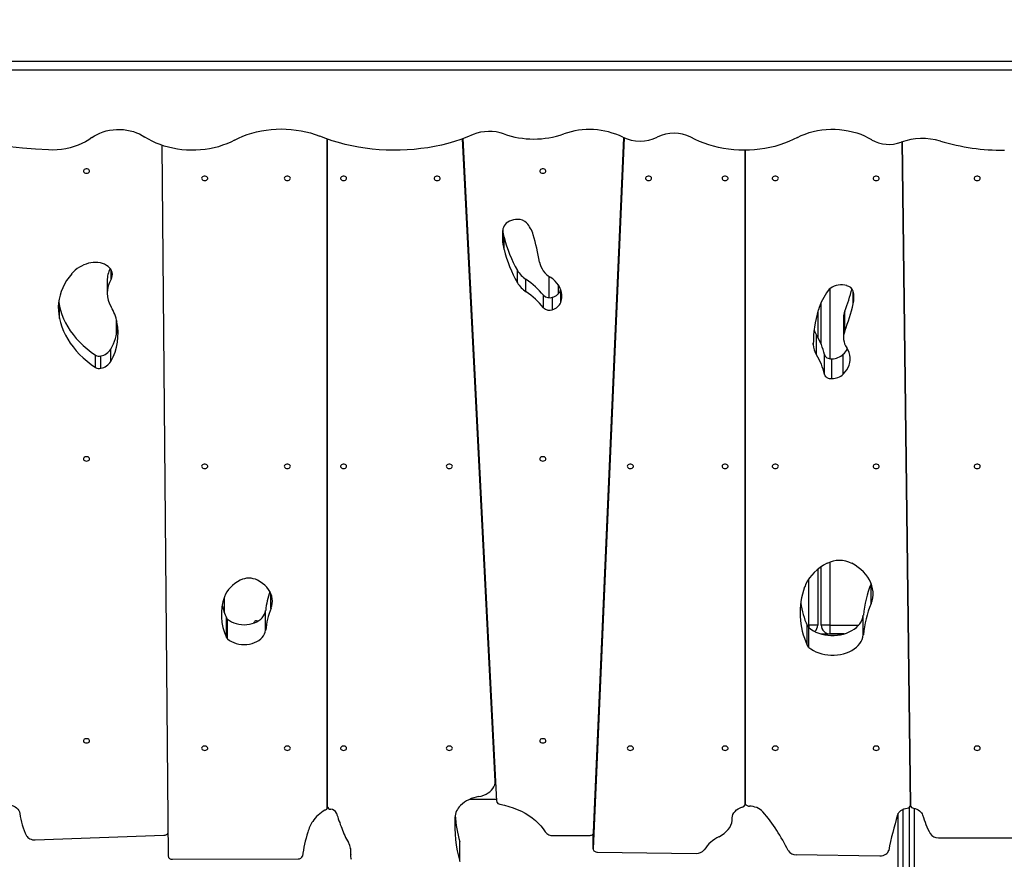
# Model space of a CAD drawing. Units: millimetres. Extents: x -3.6 to 20.1, y 2 to 20.8.
# Drawn here: x 4.9 to 6.1, y 7.4 to 8.4 of the extents above; entities that cross this region are included whole.
import ezdxf

# ---------------------------------------------------------------- set-up
doc = ezdxf.new("R2010")
doc.units = ezdxf.units.MM
doc.header["$PDSIZE"] = -1
doc.layers.add('DIASTASEIS', color=253, linetype='Continuous', lineweight=5)
doc.styles.get("Standard").update_dxf_attribs({"font": 'ARIALN.TTF'})
doc.dimstyles.new('STANDARD_ACAD', dxfattribs={"dimtxt": 0.18, "dimasz": 0.15, "dimexe": 0.18, "dimexo": 0.0625, "dimgap": 0.09, "dimtad": 0, "dimtih": 1, "dimtoh": 1, "dimzin": 0, "dimdsep": 46, "dimtxsty": 'Standard', "dimblk": 'OBLIQUE', "dimcen": 0.09, "dimadec": 0, "dimazin": 0, "dimtfac": 1, "dimtofl": 0, "dimtmove": 0, "dimatfit": 3, "dimfxl": 1, "dimtolj": 1, "dimtzin": 0, "dimarcsym": 0})

# ---------------------------------------------------------------- blocks, each defined once
blk = doc.blocks.new('_Oblique')
at = {"color": 0, "linetype": 'ByBlock', "lineweight": -2}
blk.add_line((-0.5, -0.5), (0.5, 0.5), dxfattribs=at)
blk = doc.blocks.new('*D38')
at = {"layer": 'Defpoints', "color": 0}
for p in [(12.251, 12.9433), (1.0767, 3.505), (5.6509, 3.505)]:
    blk.add_point(p, dxfattribs=at)
at = {"layer": 'DIASTASEIS', "color": 0, "lineweight": -2}
for p, q in [((12.1885, 12.9433), (0.8967, 12.9433)), ((1.0767, 12.9433), (1.0767, 8.406)), ((1.0767, 3.505), (1.0767, 8.0422)), ((5.5884, 3.505), (0.8967, 3.505))]:
    blk.add_line(p, q, dxfattribs=at)
at = {"layer": 'DIASTASEIS', "color": 0, "linetype": 'ByBlock', "lineweight": -2, "xscale": 0.15, "yscale": 0.15, "zscale": 0.15}
for p, rotation in [((1.0767, 12.9433), 90), ((1.0767, 3.505), 270)]:
    blk.add_blockref('_Oblique', p, dxfattribs=dict(at, rotation=rotation))
at = {"layer": 'DIASTASEIS', "color": 0, "insert": (1.0767, 8.2241), "char_height": 0.18, "attachment_point": 5}
blk.add_mtext('\\A1;\\A1;9.40', dxfattribs=at)
blk = doc.blocks.new('*D39')
at = {"layer": 'Defpoints', "color": 0}
for p in [(13.6663, 11.4961), (2.5936, 8.2919), (13.6663, 2.1595)]:
    blk.add_point(p, dxfattribs=at)
at = {"layer": 'DIASTASEIS', "color": 0, "lineweight": -2}
for p, q in [((13.6663, 11.4336), (13.6663, 1.9795)), ((2.5936, 8.2294), (2.5936, 1.9795)), ((2.5936, 2.1595), (7.7981, 2.1595)), ((13.6663, 2.1595), (8.4618, 2.1595))]:
    blk.add_line(p, q, dxfattribs=at)
at = {"layer": 'DIASTASEIS', "color": 0, "linetype": 'ByBlock', "lineweight": -2, "xscale": 0.15, "yscale": 0.15, "zscale": 0.15, "rotation": 180}
blk.add_blockref('_Oblique', (2.5936, 2.1595), dxfattribs=at)
at = {"layer": 'DIASTASEIS', "color": 0, "linetype": 'ByBlock', "lineweight": -2, "xscale": 0.15, "yscale": 0.15, "zscale": 0.15}
blk.add_blockref('_Oblique', (13.6663, 2.1595), dxfattribs=at)
at = {"layer": 'DIASTASEIS', "color": 0, "insert": (8.1299, 2.1595), "char_height": 0.18, "attachment_point": 5}
blk.add_mtext('\\A1;\\A1;11.10', dxfattribs=at)
blk = doc.blocks.new('*D41')
at = {"layer": 'Defpoints', "color": 0}
for p in [(11.964, 10.814), (4.0936, 8.1135), (11.964, 2.9093)]:
    blk.add_point(p, dxfattribs=at)
at = {"layer": 'DIASTASEIS', "color": 0, "lineweight": -2}
for p, q in [((11.964, 10.7515), (11.964, 2.7293)), ((4.0936, 8.051), (4.0936, 2.7293)), ((4.0936, 2.9093), (7.7479, 2.9093)), ((11.964, 2.9093), (8.3097, 2.9093))]:
    blk.add_line(p, q, dxfattribs=at)
at = {"layer": 'DIASTASEIS', "color": 0, "linetype": 'ByBlock', "lineweight": -2, "xscale": 0.15, "yscale": 0.15, "zscale": 0.15, "rotation": 180}
blk.add_blockref('_Oblique', (4.0936, 2.9093), dxfattribs=at)
at = {"layer": 'DIASTASEIS', "color": 0, "linetype": 'ByBlock', "lineweight": -2, "xscale": 0.15, "yscale": 0.15, "zscale": 0.15}
blk.add_blockref('_Oblique', (11.964, 2.9093), dxfattribs=at)
at = {"layer": 'DIASTASEIS', "color": 0, "insert": (8.0288, 2.9093), "char_height": 0.18, "attachment_point": 5}
blk.add_mtext('\\A1;\\A1;7.90', dxfattribs=at)
blk = doc.blocks.new('KATOPSH_S230')
at = {"color": 7, "linetype": 'Continuous', "lineweight": 25}
for p, q in [((15.513, 13.0093), (16.9197, 13.0093)), ((15.513, 12.9994), (16.9197, 12.9994)), ((16.0957, 12.1558), (16.0957, 12.9204)), ((16.0957, 12.9204), (16.0957, 12.1572)), ((16.2877, 12.186), (16.2504, 12.9206)), ((16.2508, 12.9208), (16.2893, 12.1629)), ((16.4352, 12.9218), (16.4, 12.1084)), ((16.4004, 12.1271), (16.4348, 12.9219)), ((15.9063, 12.9133), (15.9138, 12.1001)), ((16.7629, 12.1586), (16.7535, 12.9174)), ((16.7535, 12.9174), (16.7629, 12.1583)), ((16.5738, 12.1597), (16.5738, 12.9075)), ((16.5738, 12.9075), (16.5738, 12.1609)), ((16.2979, 12.794), (16.2979, 12.8082)), ((16.3133, 12.756), (16.3133, 12.7701)), ((15.8439, 12.7584), (15.8439, 12.7442)), ((16.323, 12.7457), (16.323, 12.7599)), ((16.3597, 12.7539), (16.3597, 12.7429)), ((16.343, 12.7275), (16.343, 12.7416)), ((16.3535, 12.7252), (16.3535, 12.7394)), ((16.3629, 12.7334), (16.3629, 12.7476)), ((15.7892, 12.7153), (15.7892, 12.7294)), ((16.6607, 12.6859), (16.6607, 12.7336)), ((16.6567, 12.7223), (16.6567, 12.6939)), ((16.6876, 12.7009), (16.6876, 12.7235)), ((16.6862, 12.7161), (16.6862, 12.6935)), ((16.6554, 12.6734), (16.6554, 12.6961)), ((15.8306, 12.6591), (15.8306, 12.6732)), ((15.8367, 12.6582), (15.8367, 12.6723)), ((15.8482, 12.6661), (15.8482, 12.6802)), ((16.6644, 12.6512), (16.6644, 12.6739)), ((16.6859, 12.6516), (16.6859, 12.6742)), ((16.673, 12.6464), (16.673, 12.669)), ((16.6567, 12.4281), (16.6567, 12.3644)), ((16.6607, 12.3644), (16.6607, 12.431)), ((16.7177, 12.4116), (16.7179, 12.412)), ((16.7177, 12.389), (16.7177, 12.4116)), ((16.0252, 12.3585), (16.0252, 12.3812)), ((15.9803, 12.3502), (15.9803, 12.3729)), ((15.9815, 12.3486), (15.9815, 12.3712)), ((16.7089, 12.3532), (16.7089, 12.3759)), ((16.6448, 12.3413), (16.6448, 12.364)), ((16.6466, 12.339), (16.6466, 12.3616)), ((16.6605, 12.3544), (16.687, 12.3544)), ((16.687, 12.3544), (16.6707, 12.3544)), ((16.2878, 12.1854), (16.2878, 12.1942)), ((16.559, 12.1433), (16.559, 12.1445)), ((15.7615, 12.1188), (15.9088, 12.1241)), ((16.3542, 12.1237), (16.3954, 12.1237)), ((16.4, 12.1258), (16.4, 12.1083)), ((16.7947, 12.1212), (16.8814, 12.1212)), ((16.1224, 12.109), (16.1224, 12.1001)), ((16.2472, 12.0939), (16.2472, 12.1165)), ((15.9188, 12.0966), (16.0623, 12.097)), ((16.4049, 12.1048), (16.5176, 12.1033)), ((16.6322, 12.1019), (16.7278, 12.1006))]:
    blk.add_line(p, q, dxfattribs=at)
at = {"color": 8, "linetype": 'Continuous', "lineweight": 25}
for p, q in [((15.8484, 12.7601), (15.8484, 12.7708)), ((16.3497, 12.7388), (16.3497, 12.7631)), ((16.6707, 12.7492), (16.6707, 12.6691)), ((16.6973, 12.7318), (16.6973, 12.7464)), ((15.8547, 12.6972), (15.8547, 12.713)), ((16.6517, 12.6855), (16.6517, 12.687)), ((16.6707, 12.4365), (16.6707, 12.3644)), ((16.6467, 12.3644), (16.6467, 12.4174)), ((15.9777, 12.3954), (15.9777, 12.3795)), ((16.0313, 12.3836), (16.0313, 12.4)), ((16.6445, 12.3644), (16.6467, 12.3644)), ((16.6707, 12.3644), (16.7037, 12.3644)), ((16.2877, 12.186), (16.2877, 12.1945)), ((16.2892, 12.1649), (16.2582, 12.1649)), ((16.559, 12.1438), (16.559, 12.1443)), ((16.4, 12.1084), (16.4, 12.1258)), ((16.1225, 12.1022), (16.1225, 12.1081))]:
    blk.add_line(p, q, dxfattribs=at)
at = {"color": 7, "linetype": 'Continuous', "lineweight": 25, "flags": 128}
for points in [[(15.8264, 12.922), (15.8293, 12.9239), (15.8324, 12.9257), (15.8357, 12.9272), (15.8393, 12.9285), (15.8429, 12.9296), (15.8467, 12.9304), (15.8506, 12.9309), (15.8546, 12.9312), (15.8585, 12.9313), (15.8625, 12.9311), (15.8664, 12.9306), (15.8703, 12.9299), (15.874, 12.9289), (15.8776, 12.9276), (15.8809, 12.9262), (15.8841, 12.9245), (15.8871, 12.9226)], [(15.9896, 12.9191), (15.9943, 12.9214), (15.9991, 12.9236), (16.0042, 12.9255), (16.0094, 12.9271), (16.0148, 12.9286), (16.0203, 12.9297), (16.0259, 12.9307), (16.0316, 12.9313), (16.0373, 12.9317), (16.043, 12.9319), (16.0488, 12.9318), (16.0545, 12.9314), (16.0602, 12.9307), (16.0658, 12.9298), (16.0713, 12.9287), (16.0766, 12.9273), (16.0819, 12.9256), (16.087, 12.9237)], [(16.6336, 12.9223), (16.6378, 12.9244), (16.6422, 12.9261), (16.6468, 12.9277), (16.6516, 12.929), (16.6565, 12.93), (16.6614, 12.9308), (16.6665, 12.9313), (16.6716, 12.9315), (16.6767, 12.9315), (16.6817, 12.9312), (16.6868, 12.9307), (16.6917, 12.9298), (16.6966, 12.9287), (16.7013, 12.9274), (16.7059, 12.9258), (16.7103, 12.924), (16.7144, 12.9219), (16.7184, 12.9197)], [(15.7767, 12.9079), (15.762, 12.9088), (15.7472, 12.91), (15.7325, 12.9114), (15.7179, 12.9131), (15.7033, 12.9151), (15.6888, 12.9173), (15.6743, 12.9197), (15.66, 12.9224), (15.6458, 12.9254)], [(15.8264, 12.922), (15.8229, 12.9195), (15.819, 12.9172), (15.8149, 12.9151), (15.8106, 12.9133), (15.8061, 12.9117), (15.8015, 12.9104), (15.7967, 12.9093), (15.7918, 12.9085), (15.7868, 12.908), (15.7818, 12.9078), (15.7767, 12.9079)], [(15.9896, 12.9191), (15.9853, 12.9169), (15.9807, 12.9149), (15.976, 12.9132), (15.9712, 12.9116), (15.9662, 12.9104), (15.9611, 12.9093), (15.9559, 12.9085), (15.9507, 12.9079), (15.9454, 12.9076), (15.9401, 12.9075), (15.9348, 12.9077), (15.9295, 12.9082), (15.9243, 12.9088), (15.9191, 12.9098), (15.9141, 12.9109), (15.9092, 12.9123), (15.9044, 12.914), (15.8998, 12.9158), (15.8953, 12.9179), (15.8911, 12.9201), (15.8871, 12.9226)], [(16.2624, 12.9254), (16.2555, 12.9225), (16.2484, 12.9199), (16.2411, 12.9175), (16.2337, 12.9154), (16.2262, 12.9135), (16.2185, 12.9119), (16.2108, 12.9105), (16.2029, 12.9094), (16.195, 12.9085), (16.187, 12.9079), (16.179, 12.9076), (16.171, 12.9075), (16.163, 12.9077), (16.155, 12.9081), (16.1471, 12.9089), (16.1392, 12.9098), (16.1314, 12.9111), (16.1237, 12.9126), (16.1161, 12.9143), (16.1086, 12.9163), (16.1012, 12.9185), (16.094, 12.921), (16.087, 12.9237)], [(16.6336, 12.9223), (16.6288, 12.9198), (16.6238, 12.9176), (16.6186, 12.9155), (16.6132, 12.9136), (16.6077, 12.912), (16.602, 12.9106), (16.5963, 12.9095), (16.5904, 12.9086), (16.5845, 12.908), (16.5786, 12.9076), (16.5726, 12.9075), (16.5666, 12.9076), (16.5607, 12.908), (16.5548, 12.9087), (16.549, 12.9095), (16.5432, 12.9107), (16.5376, 12.9121), (16.5321, 12.9137), (16.5267, 12.9155), (16.5215, 12.9176), (16.5165, 12.9199), (16.5117, 12.9224)], [(15.8203, 12.8814), (15.8214, 12.8815), (15.8224, 12.8819), (15.8232, 12.8825), (15.8237, 12.8833), (15.8238, 12.8841), (15.8235, 12.8849), (15.8229, 12.8856), (15.822, 12.8861), (15.8209, 12.8863), (15.8197, 12.8863), (15.8186, 12.8861), (15.8177, 12.8856), (15.8171, 12.8849), (15.8168, 12.8841), (15.8169, 12.8833), (15.8174, 12.8825), (15.8181, 12.8819), (15.8192, 12.8815), (15.8203, 12.8814)], [(16.3423, 12.8814), (16.3434, 12.8815), (16.3444, 12.8819), (16.3452, 12.8825), (16.3457, 12.8833), (16.3458, 12.8841), (16.3455, 12.8849), (16.3449, 12.8856), (16.344, 12.8861), (16.3429, 12.8863), (16.3417, 12.8863), (16.3406, 12.8861), (16.3397, 12.8856), (16.3391, 12.8849), (16.3388, 12.8841), (16.3389, 12.8833), (16.3394, 12.8825), (16.3401, 12.8819), (16.3412, 12.8815), (16.3423, 12.8814)], [(15.9555, 12.8729), (15.9566, 12.8731), (15.9576, 12.8735), (15.9584, 12.874), (15.9589, 12.8748), (15.959, 12.8756), (15.9587, 12.8764), (15.9581, 12.8771), (15.9572, 12.8776), (15.9561, 12.8778), (15.9549, 12.8778), (15.9538, 12.8776), (15.9529, 12.8771), (15.9523, 12.8764), (15.952, 12.8756), (15.9521, 12.8748), (15.9526, 12.874), (15.9533, 12.8735), (15.9544, 12.8731), (15.9555, 12.8729)], [(16.05, 12.8729), (16.0511, 12.8731), (16.0522, 12.8735), (16.0529, 12.874), (16.0534, 12.8748), (16.0535, 12.8756), (16.0532, 12.8764), (16.0526, 12.8771), (16.0517, 12.8776), (16.0506, 12.8778), (16.0494, 12.8778), (16.0483, 12.8776), (16.0474, 12.8771), (16.0468, 12.8764), (16.0465, 12.8756), (16.0466, 12.8748), (16.0471, 12.874), (16.0479, 12.8735), (16.0489, 12.8731), (16.05, 12.8729)], [(16.1144, 12.8729), (16.1155, 12.8731), (16.1165, 12.8735), (16.1173, 12.874), (16.1177, 12.8748), (16.1178, 12.8756), (16.1176, 12.8764), (16.1169, 12.8771), (16.116, 12.8776), (16.1149, 12.8778), (16.1138, 12.8778), (16.1127, 12.8776), (16.1118, 12.8771), (16.1111, 12.8764), (16.1109, 12.8756), (16.111, 12.8748), (16.1114, 12.874), (16.1122, 12.8735), (16.1132, 12.8731), (16.1144, 12.8729)], [(16.2214, 12.8729), (16.2225, 12.8731), (16.2235, 12.8735), (16.2243, 12.874), (16.2248, 12.8748), (16.2249, 12.8756), (16.2246, 12.8764), (16.2239, 12.8771), (16.223, 12.8776), (16.2219, 12.8778), (16.2208, 12.8778), (16.2197, 12.8776), (16.2188, 12.8771), (16.2182, 12.8764), (16.2179, 12.8756), (16.218, 12.8748), (16.2184, 12.874), (16.2192, 12.8735), (16.2202, 12.8731), (16.2214, 12.8729)], [(16.4632, 12.8729), (16.4643, 12.8731), (16.4654, 12.8735), (16.4661, 12.874), (16.4666, 12.8748), (16.4667, 12.8756), (16.4664, 12.8764), (16.4658, 12.8771), (16.4649, 12.8776), (16.4638, 12.8778), (16.4626, 12.8778), (16.4615, 12.8776), (16.4606, 12.8771), (16.46, 12.8764), (16.4597, 12.8756), (16.4598, 12.8748), (16.4603, 12.874), (16.4611, 12.8735), (16.4621, 12.8731), (16.4632, 12.8729)], [(16.5508, 12.8729), (16.5519, 12.8731), (16.5529, 12.8735), (16.5537, 12.874), (16.5542, 12.8748), (16.5543, 12.8756), (16.554, 12.8764), (16.5533, 12.8771), (16.5524, 12.8776), (16.5513, 12.8778), (16.5502, 12.8778), (16.5491, 12.8776), (16.5482, 12.8771), (16.5476, 12.8764), (16.5473, 12.8756), (16.5474, 12.8748), (16.5478, 12.874), (16.5486, 12.8735), (16.5496, 12.8731), (16.5508, 12.8729)], [(16.6082, 12.8729), (16.6093, 12.8731), (16.6103, 12.8735), (16.6111, 12.874), (16.6116, 12.8748), (16.6117, 12.8756), (16.6114, 12.8764), (16.6108, 12.8771), (16.6099, 12.8776), (16.6088, 12.8778), (16.6076, 12.8778), (16.6065, 12.8776), (16.6056, 12.8771), (16.605, 12.8764), (16.6047, 12.8756), (16.6048, 12.8748), (16.6053, 12.874), (16.606, 12.8735), (16.6071, 12.8731), (16.6082, 12.8729)], [(16.7236, 12.8729), (16.7247, 12.8731), (16.7257, 12.8735), (16.7265, 12.874), (16.727, 12.8748), (16.727, 12.8756), (16.7268, 12.8764), (16.7261, 12.8771), (16.7252, 12.8776), (16.7241, 12.8778), (16.723, 12.8778), (16.7219, 12.8776), (16.721, 12.8771), (16.7204, 12.8764), (16.7201, 12.8756), (16.7202, 12.8748), (16.7206, 12.874), (16.7214, 12.8735), (16.7224, 12.8731), (16.7236, 12.8729)], [(16.8392, 12.8729), (16.8403, 12.8731), (16.8413, 12.8735), (16.8421, 12.874), (16.8426, 12.8748), (16.8427, 12.8756), (16.8424, 12.8764), (16.8417, 12.8771), (16.8408, 12.8776), (16.8397, 12.8778), (16.8386, 12.8778), (16.8375, 12.8776), (16.8366, 12.8771), (16.836, 12.8764), (16.8357, 12.8756), (16.8358, 12.8748), (16.8362, 12.874), (16.837, 12.8735), (16.838, 12.8731), (16.8392, 12.8729)], [(16.3137, 12.8284), (16.3111, 12.8283), (16.3087, 12.8279), (16.3064, 12.8273), (16.3042, 12.8264), (16.3022, 12.8253), (16.3005, 12.824), (16.299, 12.8226), (16.2979, 12.821), (16.2971, 12.8193), (16.2967, 12.8175)], [(15.8484, 12.7601), (15.8493, 12.762), (15.8498, 12.7639), (15.8499, 12.7658), (15.8496, 12.7677), (15.849, 12.7696), (15.848, 12.7714), (15.8467, 12.773), (15.8451, 12.7746), (15.8432, 12.7759), (15.841, 12.7771), (15.8386, 12.778), (15.8361, 12.7787), (15.8334, 12.7792), (15.8307, 12.7793), (15.828, 12.7792), (15.8253, 12.7789), (15.8228, 12.7783)], [(15.8033, 12.7663), (15.8003, 12.7625), (15.7975, 12.7585), (15.7952, 12.7544), (15.7931, 12.7502), (15.7914, 12.746), (15.79, 12.7417), (15.789, 12.7373), (15.7883, 12.7329), (15.788, 12.7285), (15.7881, 12.7241), (15.7885, 12.7197), (15.7892, 12.7153)], [(16.3629, 12.7334), (16.3637, 12.7363), (16.3641, 12.7391), (16.3641, 12.742), (16.3637, 12.7448), (16.3629, 12.7477), (16.3618, 12.7504), (16.3603, 12.7531), (16.3584, 12.7556), (16.3562, 12.758), (16.3536, 12.7603), (16.3508, 12.7623)], [(16.6901, 12.7527), (16.6877, 12.7532), (16.6852, 12.7535), (16.6827, 12.7535), (16.6802, 12.7533), (16.6778, 12.7528), (16.6755, 12.752), (16.6734, 12.7511), (16.6716, 12.7499), (16.6699, 12.7485), (16.6686, 12.747)], [(15.7885, 12.7339), (15.7885, 12.7338), (15.7892, 12.7294)], [(15.7892, 12.7294), (15.7905, 12.7245), (15.792, 12.7197), (15.7939, 12.7149), (15.7962, 12.7102), (15.7988, 12.7056), (15.8017, 12.7011), (15.805, 12.6967), (15.8085, 12.6924), (15.8124, 12.6883), (15.8165, 12.6843), (15.8209, 12.6804), (15.8256, 12.6767), (15.8306, 12.6732)], [(15.7892, 12.7153), (15.7905, 12.7104), (15.792, 12.7055), (15.7939, 12.7008), (15.7962, 12.6961), (15.7988, 12.6915), (15.8017, 12.687), (15.805, 12.6826), (15.8085, 12.6783), (15.8124, 12.6741), (15.8165, 12.6701), (15.8209, 12.6663), (15.8256, 12.6626), (15.8306, 12.6591)], [(16.6644, 12.6739), (16.6648, 12.6728), (16.6654, 12.6719), (16.6663, 12.671), (16.6673, 12.6702), (16.6686, 12.6697), (16.67, 12.6693), (16.6715, 12.669), (16.673, 12.669)], [(16.6859, 12.6516), (16.6882, 12.654), (16.69, 12.6565), (16.6915, 12.6592), (16.6927, 12.6619), (16.6935, 12.6647), (16.6938, 12.6676), (16.6938, 12.6705), (16.6934, 12.6733), (16.6926, 12.6761), (16.6915, 12.6789), (16.6899, 12.6815)], [(16.6644, 12.6512), (16.6648, 12.6502), (16.6654, 12.6492), (16.6663, 12.6484), (16.6673, 12.6476), (16.6686, 12.647), (16.67, 12.6466), (16.6715, 12.6464), (16.673, 12.6464)], [(15.8203, 12.5521), (15.8214, 12.5522), (15.8224, 12.5526), (15.8232, 12.5532), (15.8237, 12.554), (15.8238, 12.5548), (15.8235, 12.5556), (15.8229, 12.5562), (15.822, 12.5567), (15.8209, 12.557), (15.8197, 12.557), (15.8186, 12.5567), (15.8177, 12.5562), (15.8171, 12.5556), (15.8168, 12.5548), (15.8169, 12.554), (15.8174, 12.5532), (15.8181, 12.5526), (15.8192, 12.5522), (15.8203, 12.5521)], [(15.9555, 12.5436), (15.9566, 12.5437), (15.9576, 12.5441), (15.9584, 12.5447), (15.9589, 12.5455), (15.959, 12.5463), (15.9587, 12.5471), (15.9581, 12.5478), (15.9572, 12.5483), (15.9561, 12.5485), (15.9549, 12.5485), (15.9538, 12.5483), (15.9529, 12.5478), (15.9523, 12.5471), (15.952, 12.5463), (15.9521, 12.5455), (15.9526, 12.5447), (15.9533, 12.5441), (15.9544, 12.5437), (15.9555, 12.5436)], [(16.05, 12.5436), (16.0511, 12.5437), (16.0522, 12.5441), (16.0529, 12.5447), (16.0534, 12.5455), (16.0535, 12.5463), (16.0532, 12.5471), (16.0526, 12.5478), (16.0517, 12.5483), (16.0506, 12.5485), (16.0494, 12.5485), (16.0483, 12.5483), (16.0474, 12.5478), (16.0468, 12.5471), (16.0465, 12.5463), (16.0466, 12.5455), (16.0471, 12.5447), (16.0479, 12.5441), (16.0489, 12.5437), (16.05, 12.5436)], [(16.1144, 12.5436), (16.1155, 12.5437), (16.1165, 12.5441), (16.1173, 12.5447), (16.1177, 12.5455), (16.1178, 12.5463), (16.1176, 12.5471), (16.1169, 12.5478), (16.116, 12.5483), (16.1149, 12.5485), (16.1138, 12.5485), (16.1127, 12.5483), (16.1118, 12.5478), (16.1111, 12.5471), (16.1109, 12.5463), (16.111, 12.5455), (16.1114, 12.5447), (16.1122, 12.5441), (16.1132, 12.5437), (16.1144, 12.5436)], [(16.2353, 12.5436), (16.2364, 12.5437), (16.2374, 12.5441), (16.2382, 12.5447), (16.2387, 12.5455), (16.2388, 12.5463), (16.2385, 12.5471), (16.2378, 12.5478), (16.2369, 12.5483), (16.2358, 12.5485), (16.2347, 12.5485), (16.2336, 12.5483), (16.2327, 12.5478), (16.2321, 12.5471), (16.2318, 12.5463), (16.2319, 12.5455), (16.2323, 12.5447), (16.2331, 12.5441), (16.2341, 12.5437), (16.2353, 12.5436)], [(16.3423, 12.5521), (16.3434, 12.5522), (16.3444, 12.5526), (16.3452, 12.5532), (16.3457, 12.554), (16.3458, 12.5548), (16.3455, 12.5556), (16.3449, 12.5562), (16.344, 12.5567), (16.3429, 12.557), (16.3417, 12.557), (16.3406, 12.5567), (16.3397, 12.5562), (16.3391, 12.5556), (16.3388, 12.5548), (16.3389, 12.554), (16.3394, 12.5532), (16.3401, 12.5526), (16.3412, 12.5522), (16.3423, 12.5521)], [(16.4424, 12.5436), (16.4435, 12.5437), (16.4445, 12.5441), (16.4453, 12.5447), (16.4458, 12.5455), (16.4458, 12.5463), (16.4456, 12.5471), (16.4449, 12.5478), (16.444, 12.5483), (16.4429, 12.5485), (16.4418, 12.5485), (16.4407, 12.5483), (16.4398, 12.5478), (16.4392, 12.5471), (16.4389, 12.5463), (16.439, 12.5455), (16.4394, 12.5447), (16.4402, 12.5441), (16.4412, 12.5437), (16.4424, 12.5436)], [(16.5508, 12.5436), (16.5519, 12.5437), (16.5529, 12.5441), (16.5537, 12.5447), (16.5542, 12.5455), (16.5543, 12.5463), (16.554, 12.5471), (16.5533, 12.5478), (16.5524, 12.5483), (16.5513, 12.5485), (16.5502, 12.5485), (16.5491, 12.5483), (16.5482, 12.5478), (16.5476, 12.5471), (16.5473, 12.5463), (16.5474, 12.5455), (16.5478, 12.5447), (16.5486, 12.5441), (16.5496, 12.5437), (16.5508, 12.5436)], [(16.6082, 12.5436), (16.6093, 12.5437), (16.6103, 12.5441), (16.6111, 12.5447), (16.6116, 12.5455), (16.6117, 12.5463), (16.6114, 12.5471), (16.6108, 12.5478), (16.6099, 12.5483), (16.6088, 12.5485), (16.6076, 12.5485), (16.6065, 12.5483), (16.6056, 12.5478), (16.605, 12.5471), (16.6047, 12.5463), (16.6048, 12.5455), (16.6053, 12.5447), (16.606, 12.5441), (16.6071, 12.5437), (16.6082, 12.5436)], [(16.7236, 12.5436), (16.7247, 12.5437), (16.7257, 12.5441), (16.7265, 12.5447), (16.727, 12.5455), (16.727, 12.5463), (16.7268, 12.5471), (16.7261, 12.5478), (16.7252, 12.5483), (16.7241, 12.5485), (16.723, 12.5485), (16.7219, 12.5483), (16.721, 12.5478), (16.7204, 12.5471), (16.7201, 12.5463), (16.7202, 12.5455), (16.7206, 12.5447), (16.7214, 12.5441), (16.7224, 12.5437), (16.7236, 12.5436)], [(16.8392, 12.5436), (16.8403, 12.5437), (16.8413, 12.5441), (16.8421, 12.5447), (16.8426, 12.5455), (16.8427, 12.5463), (16.8424, 12.5471), (16.8417, 12.5478), (16.8408, 12.5483), (16.8397, 12.5485), (16.8386, 12.5485), (16.8375, 12.5483), (16.8366, 12.5478), (16.836, 12.5471), (16.8357, 12.5463), (16.8358, 12.5455), (16.8362, 12.5447), (16.837, 12.5441), (16.838, 12.5437), (16.8392, 12.5436)], [(16.6674, 12.4351), (16.6634, 12.4328), (16.6595, 12.4302), (16.656, 12.4275), (16.6528, 12.4246), (16.6499, 12.4216), (16.6473, 12.4184), (16.6451, 12.415), (16.6433, 12.4116), (16.6418, 12.408)], [(16.7177, 12.389), (16.7189, 12.3923), (16.7196, 12.3958), (16.72, 12.3992), (16.72, 12.4026), (16.7195, 12.4061), (16.7187, 12.4095), (16.7175, 12.4128), (16.716, 12.4161), (16.714, 12.4193), (16.7117, 12.4223), (16.7091, 12.4252), (16.7062, 12.428), (16.7029, 12.4305), (16.6994, 12.4329), (16.6956, 12.4351)], [(15.9961, 12.4158), (15.993, 12.414), (15.99, 12.412), (15.9873, 12.4098), (15.9849, 12.4075), (15.9827, 12.405), (15.9809, 12.4024), (15.9794, 12.3997), (15.9782, 12.3969)], [(16.0313, 12.3836), (16.0322, 12.3863), (16.0328, 12.3891), (16.033, 12.3918), (16.0328, 12.3946), (16.0322, 12.3974), (16.0313, 12.4001), (16.03, 12.4027), (16.0284, 12.4053), (16.0265, 12.4077), (16.0242, 12.41), (16.0217, 12.4121), (16.0189, 12.4141), (16.0159, 12.4158)], [(15.9815, 12.3712), (15.9837, 12.3696), (15.986, 12.3682), (15.9887, 12.3671), (15.9915, 12.3661), (15.9944, 12.3655), (15.9974, 12.365), (16.0005, 12.3649), (16.0036, 12.365), (16.0067, 12.3654), (16.0096, 12.3661), (16.0124, 12.367), (16.015, 12.3682), (16.0174, 12.3696), (16.0195, 12.3712), (16.0214, 12.3729), (16.0229, 12.3749), (16.024, 12.3769), (16.0248, 12.379), (16.0252, 12.3812)], [(16.6466, 12.3616), (16.649, 12.3597), (16.6518, 12.358), (16.6547, 12.3565), (16.6579, 12.3552), (16.6613, 12.3542), (16.6647, 12.3534), (16.6683, 12.3529), (16.6719, 12.3526), (16.6756, 12.3526), (16.6792, 12.3529), (16.6828, 12.3534), (16.6863, 12.3542), (16.6896, 12.3553), (16.6928, 12.3566), (16.6958, 12.3581), (16.6985, 12.3598), (16.7009, 12.3617), (16.7031, 12.3638), (16.705, 12.366), (16.7065, 12.3683), (16.7077, 12.3708), (16.7085, 12.3733), (16.7089, 12.3759)], [(15.9815, 12.3486), (15.9837, 12.347), (15.986, 12.3456), (15.9887, 12.3444), (15.9915, 12.3435), (15.9944, 12.3428), (15.9974, 12.3424), (16.0005, 12.3423), (16.0036, 12.3424), (16.0067, 12.3428), (16.0096, 12.3435), (16.0124, 12.3444), (16.015, 12.3456), (16.0174, 12.347), (16.0195, 12.3486), (16.0214, 12.3503), (16.0229, 12.3522), (16.024, 12.3543), (16.0248, 12.3564), (16.0252, 12.3585)], [(16.6567, 12.3644), (16.6565, 12.3644), (16.6559, 12.3644), (16.655, 12.3644), (16.6537, 12.3644), (16.6522, 12.3644), (16.6505, 12.3644), (16.6486, 12.3644), (16.6467, 12.3644)], [(16.6707, 12.3644), (16.6687, 12.3644), (16.6668, 12.3644), (16.6651, 12.3644), (16.6636, 12.3644), (16.6624, 12.3644), (16.6614, 12.3644), (16.6609, 12.3644), (16.6607, 12.3644)], [(16.6707, 12.3644), (16.6707, 12.3625), (16.6707, 12.3606), (16.6707, 12.3589), (16.6707, 12.3574), (16.6707, 12.3561), (16.6707, 12.3552), (16.6707, 12.3546), (16.6707, 12.3544)], [(16.6466, 12.339), (16.649, 12.3371), (16.6518, 12.3354), (16.6547, 12.3339), (16.6579, 12.3326), (16.6613, 12.3316), (16.6647, 12.3308), (16.6683, 12.3303), (16.6719, 12.33), (16.6756, 12.33), (16.6792, 12.3303), (16.6828, 12.3308), (16.6863, 12.3316), (16.6896, 12.3326), (16.6928, 12.3339), (16.6958, 12.3354), (16.6985, 12.3371), (16.7009, 12.3391), (16.7031, 12.3411), (16.705, 12.3434), (16.7065, 12.3457), (16.7077, 12.3481), (16.7085, 12.3507), (16.7089, 12.3532)], [(15.8203, 12.2296), (15.8214, 12.2298), (15.8224, 12.2301), (15.8232, 12.2307), (15.8237, 12.2315), (15.8238, 12.2323), (15.8235, 12.2331), (15.8229, 12.2338), (15.822, 12.2343), (15.8209, 12.2345), (15.8197, 12.2345), (15.8186, 12.2343), (15.8177, 12.2338), (15.8171, 12.2331), (15.8168, 12.2323), (15.8169, 12.2315), (15.8174, 12.2307), (15.8181, 12.2301), (15.8192, 12.2298), (15.8203, 12.2296)], [(16.3423, 12.2296), (16.3434, 12.2298), (16.3444, 12.2301), (16.3452, 12.2307), (16.3457, 12.2315), (16.3458, 12.2323), (16.3455, 12.2331), (16.3449, 12.2338), (16.344, 12.2343), (16.3429, 12.2345), (16.3417, 12.2345), (16.3406, 12.2343), (16.3397, 12.2338), (16.3391, 12.2331), (16.3388, 12.2323), (16.3389, 12.2315), (16.3394, 12.2307), (16.3401, 12.2301), (16.3412, 12.2298), (16.3423, 12.2296)], [(15.9555, 12.2211), (15.9566, 12.2213), (15.9576, 12.2217), (15.9584, 12.2223), (15.9589, 12.223), (15.959, 12.2238), (15.9587, 12.2246), (15.9581, 12.2253), (15.9572, 12.2258), (15.9561, 12.2261), (15.9549, 12.2261), (15.9538, 12.2258), (15.9529, 12.2253), (15.9523, 12.2246), (15.952, 12.2238), (15.9521, 12.223), (15.9526, 12.2223), (15.9533, 12.2217), (15.9544, 12.2213), (15.9555, 12.2211)], [(16.05, 12.2211), (16.0511, 12.2213), (16.0522, 12.2217), (16.0529, 12.2223), (16.0534, 12.223), (16.0535, 12.2238), (16.0532, 12.2246), (16.0526, 12.2253), (16.0517, 12.2258), (16.0506, 12.2261), (16.0494, 12.2261), (16.0483, 12.2258), (16.0474, 12.2253), (16.0468, 12.2246), (16.0465, 12.2238), (16.0466, 12.223), (16.0471, 12.2223), (16.0479, 12.2217), (16.0489, 12.2213), (16.05, 12.2211)], [(16.1144, 12.2211), (16.1155, 12.2213), (16.1165, 12.2217), (16.1173, 12.2223), (16.1177, 12.223), (16.1178, 12.2238), (16.1176, 12.2246), (16.1169, 12.2253), (16.116, 12.2258), (16.1149, 12.2261), (16.1138, 12.2261), (16.1127, 12.2258), (16.1118, 12.2253), (16.1111, 12.2246), (16.1109, 12.2238), (16.111, 12.223), (16.1114, 12.2223), (16.1122, 12.2217), (16.1132, 12.2213), (16.1144, 12.2211)], [(16.2353, 12.2211), (16.2364, 12.2213), (16.2374, 12.2217), (16.2382, 12.2223), (16.2387, 12.223), (16.2388, 12.2238), (16.2385, 12.2246), (16.2378, 12.2253), (16.2369, 12.2258), (16.2358, 12.2261), (16.2347, 12.2261), (16.2336, 12.2258), (16.2327, 12.2253), (16.2321, 12.2246), (16.2318, 12.2238), (16.2319, 12.223), (16.2323, 12.2223), (16.2331, 12.2217), (16.2341, 12.2213), (16.2353, 12.2211)], [(16.4424, 12.2211), (16.4435, 12.2213), (16.4445, 12.2217), (16.4453, 12.2223), (16.4458, 12.223), (16.4458, 12.2238), (16.4456, 12.2246), (16.4449, 12.2253), (16.444, 12.2258), (16.4429, 12.2261), (16.4418, 12.2261), (16.4407, 12.2258), (16.4398, 12.2253), (16.4392, 12.2246), (16.4389, 12.2238), (16.439, 12.223), (16.4394, 12.2223), (16.4402, 12.2217), (16.4412, 12.2213), (16.4424, 12.2211)], [(16.5508, 12.2211), (16.5519, 12.2213), (16.5529, 12.2217), (16.5537, 12.2223), (16.5542, 12.223), (16.5543, 12.2238), (16.554, 12.2246), (16.5533, 12.2253), (16.5524, 12.2258), (16.5513, 12.2261), (16.5502, 12.2261), (16.5491, 12.2258), (16.5482, 12.2253), (16.5476, 12.2246), (16.5473, 12.2238), (16.5474, 12.223), (16.5478, 12.2223), (16.5486, 12.2217), (16.5496, 12.2213), (16.5508, 12.2211)], [(16.6082, 12.2211), (16.6093, 12.2213), (16.6103, 12.2217), (16.6111, 12.2223), (16.6116, 12.223), (16.6117, 12.2238), (16.6114, 12.2246), (16.6108, 12.2253), (16.6099, 12.2258), (16.6088, 12.2261), (16.6076, 12.2261), (16.6065, 12.2258), (16.6056, 12.2253), (16.605, 12.2246), (16.6047, 12.2238), (16.6048, 12.223), (16.6053, 12.2223), (16.606, 12.2217), (16.6071, 12.2213), (16.6082, 12.2211)], [(16.7236, 12.2211), (16.7247, 12.2213), (16.7257, 12.2217), (16.7265, 12.2223), (16.727, 12.223), (16.727, 12.2238), (16.7268, 12.2246), (16.7261, 12.2253), (16.7252, 12.2258), (16.7241, 12.2261), (16.723, 12.2261), (16.7219, 12.2258), (16.721, 12.2253), (16.7204, 12.2246), (16.7201, 12.2238), (16.7202, 12.223), (16.7206, 12.2223), (16.7214, 12.2217), (16.7224, 12.2213), (16.7236, 12.2211)], [(16.8392, 12.2211), (16.8403, 12.2213), (16.8413, 12.2217), (16.8421, 12.2223), (16.8426, 12.223), (16.8427, 12.2238), (16.8424, 12.2246), (16.8417, 12.2253), (16.8408, 12.2258), (16.8397, 12.2261), (16.8386, 12.2261), (16.8375, 12.2258), (16.8366, 12.2253), (16.836, 12.2246), (16.8357, 12.2238), (16.8358, 12.223), (16.8362, 12.2223), (16.837, 12.2217), (16.838, 12.2213), (16.8392, 12.2211)], [(16.2689, 12.1683), (16.2719, 12.1689), (16.2747, 12.1698), (16.2773, 12.171), (16.2797, 12.1724), (16.2818, 12.1739), (16.2837, 12.1757), (16.2852, 12.1776), (16.2864, 12.1796), (16.2872, 12.1817), (16.2877, 12.1838), (16.2877, 12.186)], [(15.7319, 12.1592), (15.7342, 12.1586), (15.7364, 12.1578), (15.7385, 12.1567), (15.7402, 12.1555), (15.7416, 12.154), (15.7428, 12.1524), (15.7435, 12.1508), (15.7439, 12.149)], [(16.2931, 12.1596), (16.2983, 12.1585), (16.3034, 12.1571), (16.3083, 12.1555), (16.3131, 12.1536), (16.3177, 12.1515), (16.3221, 12.1492), (16.3262, 12.1467), (16.3301, 12.144), (16.3337, 12.1411), (16.337, 12.138), (16.34, 12.1348), (16.3427, 12.1314), (16.3451, 12.128)], [(16.559, 12.1438), (16.5591, 12.1458), (16.5597, 12.1478), (16.5607, 12.1497), (16.5621, 12.1514), (16.5638, 12.153), (16.5658, 12.1544), (16.5681, 12.1555), (16.5707, 12.1564)], [(16.5738, 12.1609), (16.5739, 12.1602), (16.5741, 12.1596), (16.5746, 12.159), (16.5752, 12.1585), (16.5759, 12.158), (16.5767, 12.1577), (16.5776, 12.1575), (16.5786, 12.1574)], [(16.748, 12.1472), (16.7486, 12.1486), (16.7495, 12.15), (16.7506, 12.1512), (16.7519, 12.1523), (16.7535, 12.1533), (16.7552, 12.1541), (16.757, 12.1547), (16.759, 12.1551)], [(16.7665, 12.155), (16.7683, 12.1545), (16.77, 12.1538), (16.7716, 12.153), (16.773, 12.1521), (16.7743, 12.151), (16.7753, 12.1498), (16.7761, 12.1486), (16.7766, 12.1472)], [(16.7669, 12.1549), (16.7669, 12.1529), (16.7669, 12.146), (16.7669, 12.1394), (16.7669, 12.1331), (16.7669, 12.127), (16.7669, 12.1213), (16.7669, 12.1158), (16.7669, 12.1107), (16.7669, 12.1059), (16.7669, 12.1014), (16.7669, 12.0972), (16.7669, 12.0934), (16.7669, 12.0899), (16.7669, 12.0867), (16.7669, 12.0839), (16.7669, 12.0814), (16.7669, 12.0793), (16.7669, 12.0776), (16.7669, 12.0762), (16.7669, 12.0751), (16.7669, 12.0744)], [(16.1061, 12.1494), (16.1068, 12.1473), (16.1076, 12.1451), (16.1083, 12.1429), (16.1091, 12.1407), (16.1099, 12.1386), (16.1106, 12.1364), (16.1114, 12.1342), (16.1122, 12.1321)], [(16.5438, 12.1223), (16.5468, 12.1241), (16.5496, 12.126), (16.5521, 12.1282), (16.5542, 12.1305), (16.556, 12.133), (16.5573, 12.1356), (16.5583, 12.1383), (16.5588, 12.1411), (16.559, 12.1438)], [(16.7489, 12.0744), (16.7489, 12.0751), (16.7489, 12.0762), (16.7489, 12.0776), (16.7489, 12.0793), (16.7489, 12.0814), (16.7489, 12.0839), (16.7489, 12.0867), (16.7489, 12.0899), (16.7489, 12.0934), (16.7489, 12.0972), (16.7489, 12.1014), (16.7489, 12.1059), (16.7489, 12.1107), (16.7489, 12.1158), (16.7489, 12.1213), (16.7489, 12.127), (16.7489, 12.1331), (16.7489, 12.1394), (16.7489, 12.146), (16.7489, 12.1492)], [(15.7516, 12.1235), (15.7523, 12.1225), (15.7531, 12.1215), (15.7542, 12.1207), (15.7555, 12.12), (15.7569, 12.1194), (15.7584, 12.119), (15.7599, 12.1188), (15.7615, 12.1188)], [(16.3954, 12.1237), (16.3964, 12.1238), (16.3973, 12.124), (16.3981, 12.1243), (16.3989, 12.1247), (16.3995, 12.1252), (16.4, 12.1258), (16.4003, 12.1265), (16.4004, 12.1271)], [(16.4, 12.1084), (16.4, 12.1077), (16.4003, 12.1071), (16.4007, 12.1064), (16.4013, 12.1059), (16.4021, 12.1054), (16.403, 12.1051), (16.4039, 12.1049), (16.4049, 12.1048)], [(15.9138, 12.1001), (15.9139, 12.0994), (15.9141, 12.0987), (15.9146, 12.0981), (15.9152, 12.0976), (15.916, 12.0972), (15.9169, 12.0968), (15.9178, 12.0966), (15.9188, 12.0966)], [(16.7278, 12.1006), (16.7296, 12.1007), (16.7314, 12.101), (16.733, 12.1016), (16.7345, 12.1023), (16.7358, 12.1032), (16.7368, 12.1043), (16.7375, 12.1055), (16.7379, 12.1067)]]:
    blk.add_lwpolyline(points, dxfattribs=at)
at = {"color": 8, "linetype": 'Continuous', "lineweight": 25, "flags": 128}
for points in [[(16.6467, 12.3644), (16.6467, 12.3625), (16.6467, 12.3615)], [(16.7539, 12.1535), (16.7539, 12.1492), (16.7539, 12.1422), (16.7539, 12.1354), (16.7539, 12.129), (16.7539, 12.1229), (16.7539, 12.117), (16.7539, 12.1115), (16.7539, 12.1063), (16.7539, 12.1014), (16.7539, 12.0968), (16.7539, 12.0926), (16.7539, 12.0887), (16.7539, 12.0851), (16.7539, 12.0819), (16.7539, 12.0791), (16.7539, 12.0766), (16.7539, 12.0744), (16.7539, 12.0726), (16.7539, 12.0712), (16.7539, 12.0701), (16.7539, 12.0694)], [(16.7619, 12.0694), (16.7619, 12.0701), (16.7619, 12.0712), (16.7619, 12.0726), (16.7619, 12.0744), (16.7619, 12.0766), (16.7619, 12.0791), (16.7619, 12.0819), (16.7619, 12.0851), (16.7619, 12.0887), (16.7619, 12.0926), (16.7619, 12.0968), (16.7619, 12.1014), (16.7619, 12.1063), (16.7619, 12.1115), (16.7619, 12.117), (16.7619, 12.1229), (16.7619, 12.129), (16.7619, 12.1354), (16.7619, 12.1422), (16.7619, 12.1492), (16.7619, 12.1565), (16.7619, 12.1565)]]:
    blk.add_lwpolyline(points, dxfattribs=at)
at = {"color": 7, "linetype": 'Continuous', "lineweight": 25}
for centre, radius, start, end in [((16.3955, 12.8442), 0.0871, 63.8754, 109.6579), ((16.2812, 12.8798), 0.0493, 70.4882, 112.3725), ((16.3319, 13.0236), 0.1032, 250.6014, 289.3986), ((16.4535, 12.9624), 0.0445, 243.7773, 296.2223), ((16.4924, 12.8834), 0.0436, 63.7766, 116.2231), ((16.7383, 12.9541), 0.0398, 240.0452, 290.2206), ((16.7764, 12.8485), 0.0725, 73.4654, 109.6458), ((16.8696, 13.1626), 0.2551, 253.4798, 270.1393), ((16.3142, 12.8151), 0.0133, 44.6106, 92.244), ((16.296, 12.7999), 0.037, 17.3634, 41.5928), ((16.3579, 12.8089), 0.0619, 172.0119, 193.9524), ((16.359, 12.8233), 0.063, 186.6095, 193.878), ((16.4415, 12.8441), 0.148, 194.0526, 209.976), ((16.1028, 12.742), 0.2386, 9.0893, 16.795), ((16.4415, 12.83), 0.148, 194.0524, 209.9749), ((15.8329, 12.7398), 0.0398, 104.8012, 138.2157), ((16.3644, 12.785), 0.0265, 191.6417, 239.076), ((15.8751, 12.7582), 0.0312, 152.963, 179.6014), ((16.3408, 12.7865), 0.032, 210.7081, 236.2714), ((15.8747, 12.7442), 0.0308, 148.8489, 211.1505), ((16.3408, 12.7724), 0.032, 210.7116, 236.2678), ((16.2688, 12.6802), 0.0964, 39.5982, 55.7599), ((16.6882, 12.7432), 0.00964, 19.0907, 78.6546), ((16.2688, 12.666), 0.0964, 39.5951, 55.763), ((16.35, 12.7486), 0.00984, 224.9123, 290.9342), ((16.3495, 12.7534), 0.0145, 286.0141, 336.6122), ((16.7267, 12.7038), 0.0724, 143.2948, 163.0507), ((16.4573, 12.8131), 0.2471, 338.7495, 344.9843), ((16.6676, 12.7391), 0.0306, 346.2426, 13.7574), ((15.7997, 12.6994), 0.0567, 11.9327, 30.6415), ((16.3495, 12.7392), 0.0145, 286.0135, 336.6128), ((16.4582, 12.7902), 0.2462, 338.7422, 346.2899), ((16.35, 12.7344), 0.00984, 224.9147, 290.9319), ((16.7866, 12.6861), 0.1349, 163.3091, 180.2515), ((16.7065, 12.7161), 0.0203, 158.4624, 179.9561), ((15.7902, 12.698), 0.0662, 331.148, 11.4113), ((15.788, 12.7129), 0.0685, 331.4843, 353.4659), ((16.6762, 12.7092), 0.0246, 196.9759, 212.2748), ((16.5989, 12.6601), 0.0669, 11.8167, 32.4464), ((16.707, 12.6934), 0.0208, 158.8789, 214.8297), ((16.6747, 12.6859), 0.023, 180.8409, 212.7998), ((15.8347, 12.6799), 0.00787, 238.1862, 284.7231), ((15.8333, 12.6894), 0.0175, 281.2982, 328.1976), ((16.5989, 12.6375), 0.0669, 11.8134, 32.4478), ((16.6724, 12.6893), 0.0203, 271.5552, 311.8872), ((16.666, 12.6948), 0.0286, 314.0765, 329.5623), ((15.8333, 12.6753), 0.0175, 281.2998, 328.1968), ((15.8347, 12.6658), 0.00787, 238.198, 284.7115), ((16.6724, 12.6666), 0.0203, 271.552, 311.8903), ((16.6815, 12.407), 0.0314, 63.3254, 116.6743), ((16.006, 12.3961), 0.022, 63.4267, 116.5728), ((16.1144, 12.3725), 0.0896, 160.2609, 174.4226), ((16.7235, 12.3783), 0.087, 159.9917, 205.1263), ((16.837, 12.3633), 0.1287, 157.9498, 174.4012), ((16.0355, 12.3761), 0.061, 160.0234, 205.0939), ((16.7269, 12.4019), 0.0905, 187.7863, 204.783), ((16.0381, 12.3995), 0.0637, 190.9508, 204.7694), ((16.1149, 12.3498), 0.0901, 157.9513, 174.4006), ((16.837, 12.3407), 0.1287, 157.95, 174.4011), ((15.9846, 12.3749), 0.00479, 205.3901, 230.3107), ((16.6509, 12.3669), 0.00685, 205.4029, 230.3058), ((16.6467, 12.3644), 0.01, 313.0381, 0), ((16.6707, 12.3644), 0.01, 180, 270), ((15.9846, 12.3523), 0.0048, 205.4111, 230.2893), ((16.6509, 12.3443), 0.00685, 205.3865, 230.3038), ((16.2749, 12.1296), 0.0391, 98.7985, 133.3206), ((16.0923, 12.1561), 0.00343, 290.8052, 355.3572), ((16.0998, 12.1579), 0.00412, 189.1332, 269.2407), ((16.0993, 12.1462), 0.00755, 25.1846, 86.4016), ((16.2624, 12.143), 0.0208, 133.5876, 175.7384), ((16.2934, 12.1636), 0.00408, 190.9983, 265.9919), ((16.57, 12.1601), 0.00379, 279.8395, 353.0737), ((16.5788, 12.1364), 0.0209, 43.4521, 90.5885), ((16.7589, 12.1592), 0.00405, 272.0493, 351.8447), ((16.7668, 12.1589), 0.00398, 188.731, 264.9945), ((15.8194, 12.1578), 0.076, 186.6387, 206.8429), ((16.1109, 12.119), 0.0381, 118.0268, 146.7757), ((16.0973, 12.145), 0.00867, 115.5113, 119.1682), ((16.4052, 12.1366), 0.1637, 177.2002, 195.1206), ((16.4068, 12.1595), 0.1653, 184.3779, 195.0745), ((16.4229, 12.0071), 0.2235, 26.442, 40.0349), ((17.1241, 12.0319), 0.3933, 162.943, 169.0266), ((16.9057, 12.187), 0.135, 197.1132, 206.8915), ((16.1228, 12.1124), 0.0517, 147.8447, 162.8669), ((16.2053, 12.1655), 0.0989, 199.7512, 210.2605), ((15.9092, 12.1287), 0.00462, 265.4092, 338.7943), ((16.2503, 12.0736), 0.185, 163.0241, 171.722), ((16.3536, 12.1344), 0.0107, 216.8981, 273.3058), ((16.5619, 12.0846), 0.0418, 115.6846, 146.747), ((16.794, 12.1316), 0.0104, 213.1343, 273.9047), ((16.1024, 12.1051), 0.0204, 351.8394, 30.9835), ((16.0629, 12.1017), 0.00466, 263.5446, 341.7956), ((16.1369, 12.1001), 0.0145, 171.4355, 194.1053), ((16.5183, 12.1141), 0.0108, 265.9685, 322.806), ((16.6317, 12.1121), 0.0103, 212.5416, 273.2102)]:
    blk.add_arc(centre, radius, start, end, dxfattribs=at)
for points, knots in [([(16.0147, 12.3694), (16.0142, 12.3694), (16.0134, 12.3693), (16.0124, 12.3684), (16.0118, 12.3676), (16.0118, 12.3671), (16.0117, 12.3669)], [0, 0, 0, 0, 0.302802, 0.63011, 0.884821, 1, 1, 1, 1]), ([(16.0147, 12.3694), (16.0147, 12.3694), (16.0148, 12.3694), (16.0154, 12.3694), (16.016, 12.3694), (16.0166, 12.3694), (16.0169, 12.3694)], [0, 0, 0, 0, 0.34869, 0.537009, 0.739359, 1, 1, 1, 1])]:
    blk.add_open_spline(points, degree=3, knots=knots, dxfattribs=at)
blk = doc.blocks.new('S230')
blk.add_blockref('KATOPSH_S230', (0, 0))
blk = doc.blocks.new('*D42')
at = {"layer": 'Defpoints', "color": 0}
for p in [(11.5375, 11.2405), (1.6734, 5.505), (5.3569, 5.505)]:
    blk.add_point(p, dxfattribs=at)
at = {"layer": 'DIASTASEIS', "color": 0, "lineweight": -2}
for p, q in [((11.475, 11.2405), (1.4934, 11.2405)), ((1.6734, 11.2405), (1.6734, 8.5543)), ((1.6734, 5.505), (1.6734, 8.1912)), ((5.2944, 5.505), (1.4934, 5.505))]:
    blk.add_line(p, q, dxfattribs=at)
at = {"layer": 'DIASTASEIS', "color": 0, "linetype": 'ByBlock', "lineweight": -2, "xscale": 0.15, "yscale": 0.15, "zscale": 0.15}
for p, rotation in [((1.6734, 11.2405), 90), ((1.6734, 5.505), 270)]:
    blk.add_blockref('_Oblique', p, dxfattribs=dict(at, rotation=rotation))
at = {"layer": 'DIASTASEIS', "color": 0, "insert": (1.6734, 8.3727), "char_height": 0.18, "attachment_point": 5}
blk.add_mtext('\\A1;\\A1;5.75', dxfattribs=at)

msp = doc.modelspace()

# ---------------------------------------------------------------- block references
msp.add_blockref('S230', (-10.813, -4.6773))

# ---------------------------------------------------------------- dimensions: what is measured, and where the dimension line sits
at = {"layer": 'DIASTASEIS'}
for base, p1, p2, text, override, picture, middle in [((1.0767, 3.505), (12.251, 12.9433), (5.6509, 3.505), '\\A1;<>0', {"dimdec": 1, "dimtxsty": 'Standard', "dimblk": 'Oblique', "dimtdec": 1, "dimtmove": 2, "dimldrblk": 'Oblique'}, '*D38', (1.0767, 8.2241)), ((1.6734, 5.505), (11.5375, 11.2405), (5.3569, 5.505), '\\A1;5.75', {"dimtxsty": 'Standard'}, '*D42', (1.6734, 8.3727))]:
    dim = msp.add_linear_dim(base=base, p1=p1, p2=p2, angle=90, text=text, dimstyle='STANDARD_ACAD', override=override, dxfattribs=at)
    dim.commit()
    dim.dimension.update_dxf_attribs({"geometry": picture, "text_midpoint": middle})
for base, p1, p2, picture, middle in [((13.6663, 2.1595), (2.5936, 8.2919), (13.6663, 11.4961), '*D39', (8.1299, 2.1595)), ((11.964, 2.9093), (4.0936, 8.1135), (11.964, 10.814), '*D41', (8.0288, 2.9093))]:
    dim = msp.add_linear_dim(base=base, p1=p1, p2=p2, text='\\A1;<>0', dimstyle='STANDARD_ACAD', override={"dimdec": 1, "dimtxsty": 'Standard', "dimblk": 'Oblique', "dimtdec": 1, "dimtmove": 2, "dimldrblk": 'Oblique'}, dxfattribs=at)
    dim.commit()
    dim.dimension.update_dxf_attribs({"geometry": picture, "text_midpoint": middle})

doc.saveas('drawing.dxf')
